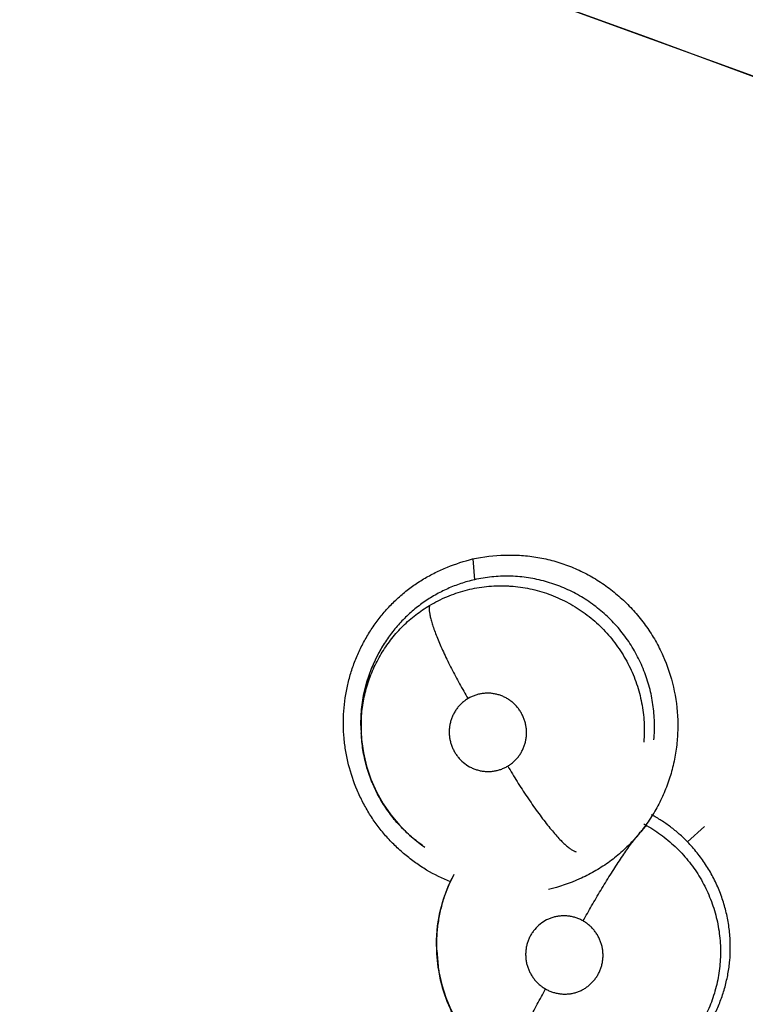
# Model space of a CAD drawing. Units: inches. Extents: x 0.4 to 16.6, y 0.6 to 10.4.
# Drawn here: x 4.4 to 4.5, y 9.1 to 9.1 of the extents above; entities that cross this region are included whole.
import ezdxf

# ---------------------------------------------------------------- set-up
doc = ezdxf.new("R2010")
doc.units = ezdxf.units.IN
doc.header["$LTSCALE"] = 0.935
doc.header["$MEASUREMENT"] = 0
doc.layers.get('0').update_dxf_attribs({"linetype": 'CONTINUOUS'})
doc.layers.add('AXIS', color=7, linetype='CONTINUOUS')

msp = doc.modelspace()

# ---------------------------------------------------------------- linework, layer by layer
at = {"color": 7, "linetype": 'CONTINUOUS'}
for p, q in [((4.4537390661, 9.1285839989), (4.3445089063, 9.1683303511)), ((4.4864006845, 9.1166885994), (4.3870514297, 9.1528495554)), ((4.461734756, 9.1256453984), (4.4537390661, 9.1285839989)), ((4.4413280663, 9.0915874293), (4.4414557812, 9.0901124672)), ((4.4334272876, 9.0790987756), (4.4334426951, 9.0804590063)), ((4.4334277644, 9.0792676525), (4.4333984324, 9.0799184714)), ((4.4334272876, 9.0790987756), (4.4334186153, 9.0792383205)), ((4.4334308008, 9.079038378), (4.4334272876, 9.0790987756)), ((4.4565674768, 9.0715122842), (4.4577853748, 9.0726104192)), ((4.4377897596, 9.071239546), (4.4377700908, 9.0712533808)), ((4.4377893399, 9.0712398405), (4.4379232279, 9.0711458963)), ((4.437923218, 9.0711453408), (4.437892727, 9.0711672924)), ((4.4379232279, 9.0711458963), (4.4379291198, 9.0711417559)), ((4.4379291198, 9.0711417559), (4.4379321392, 9.0711396364)), ((4.4395915219, 9.0683556172), (4.4400051658, 9.069222826)), ((4.4388866778, 9.0626119915), (4.4387817225, 9.0635850795)), ((4.4389168499, 9.0624168113), (4.4387981303, 9.0638305614)), ((4.4389168573, 9.0624167634), (4.4388865982, 9.0626128406)), ((4.4389176057, 9.0624119217), (4.4389168499, 9.0624168113))]:
    msp.add_line(p, q, dxfattribs=at)
for points in [[(4.4333984324, 9.0799184714), (4.4334476024, 9.0809150306), (4.4335908241, 9.0819043), (4.433826233, 9.0828780062), (4.434152401, 9.0838237455), (4.434567307, 9.0847351528), (4.4350697838, 9.0856062358)], [(4.4334306234, 9.0790420117), (4.4334492938, 9.0787880807), (4.4335779458, 9.0778216336), (4.4337959611, 9.0768770819), (4.4341024798, 9.0759586261), (4.4344956244, 9.0750679719), (4.4349700242, 9.0742182036), (4.4355215702, 9.073419672), (4.43614995, 9.0726723135), (4.4368475772, 9.0719867365), (4.4376041595, 9.0713728848), (4.4377882132, 9.0712406523)], [(4.4387817225, 9.0635850795), (4.4387662787, 9.0645652023), (4.4388408638, 9.065542258), (4.4390045531, 9.0665037982), (4.4392557626, 9.0674448521), (4.4395915219, 9.0683556172)], [(4.4389167747, 9.0624164874), (4.4389370133, 9.0622905285), (4.4391337404, 9.0613729965), (4.4394129909, 9.0604771104), (4.439771969, 9.0596117137), (4.4402065997, 9.0587849006), (4.4407158932, 9.057999095), (4.4412910176, 9.0572656283), (4.4419254225, 9.0565924055), (4.4426172204, 9.0559804101), (4.4433577678, 9.0554344388), (4.4439738202, 9.0550519617)]]:
    msp.add_lwpolyline(points, dxfattribs=at)
for centre, radius, start, end in [((4.616253808, 9.130159395), 0.3026597338, 115.6483717939, 190.2089505463), ((4.4439046462, 9.0799464135), 0.0104963952, 147.3247693561, 158.0527579976), ((4.4439765062, 9.0799172395), 0.0105739513, 158.0516641991, 158.255749911), ((4.4439490573, 9.0798987512), 0.0105506849, 176.5024103173, 182.3514285368), ((4.4439243793, 9.0798998355), 0.0105259866, 175.5382699141, 176.5001064753), ((4.443933841, 9.0798991125), 0.0105354759, 175.3267615223, 175.5383536061), ((4.4441448377, 9.0799041657), 0.0107465228, 182.3374457139, 183.3978603093), ((4.4486367443, 9.0637230425), 0.0102646623, 60.6369584653, 61.9273384298), ((4.4436408426, 9.0795801523), 0.0101882545, 234.9495828298, 235.9086482161), ((4.4492744874, 9.0642874633), 0.0105057947, 153.8959467512, 159.3718483547), ((4.4494557219, 9.0642141777), 0.0107012293, 159.3464811305, 160.1147175249), ((4.4494653527, 9.0642457507), 0.0107040552, 180.5189213745, 180.8444406155), ((4.4494832271, 9.0642460377), 0.0107219319, 180.8445657788, 181.7323101092), ((4.4494404411, 9.0642431939), 0.0106790796, 181.7239991251, 188.7799991532)]:
    msp.add_arc(centre, radius, start, end, dxfattribs=at)
for points, knots in [([(4.4397629094, 9.0686723372), (4.4391754633, 9.0689067879), (4.4383199021, 9.0693307482), (4.4372588958, 9.0700245092), (4.436504838, 9.0706071812), (4.4357981007, 9.0712474278), (4.4351429576, 9.0719414404), (4.4345437726, 9.0726852761), (4.4340052328, 9.0734750495), (4.4335302513, 9.0743055349), (4.4329850938, 9.0754588302), (4.4325759743, 9.076673023), (4.4323143869, 9.0779219574), (4.4321921816, 9.0788715238), (4.4321443035, 9.079827181), (4.4321710229, 9.0807829829), (4.432272582, 9.081732879), (4.4324494433, 9.0826707409), (4.4326996382, 9.0835908181), (4.433020896, 9.0844876652), (4.4334110588, 9.0853558272), (4.4338679371, 9.0861898474), (4.4343893105, 9.0869840528), (4.4349716641, 9.0877333522), (4.4356113986, 9.0884326676), (4.4363049353, 9.0890768331), (4.4370486932, 9.0896607633), (4.4378389702, 9.0901788914), (4.4386683772, 9.0906310884), (4.4398146215, 9.0911458611), (4.440714386, 9.0914358529), (4.4413226954, 9.0915862447)], [0, 0, 0, 0, 0.0623748074, 0.0936375521, 0.1249281162, 0.1562454011, 0.1875864791, 0.2189501255, 0.2503397951, 0.2817568578, 0.313194748, 0.376045804, 0.4074925698, 0.4389325819, 0.4703582081, 0.5017599554, 0.5331303182, 0.5644681352, 0.5957784415, 0.6270624346, 0.6583183687, 0.6895451809, 0.720743967, 0.751908689, 0.7830313814, 0.8141092274, 0.8451487723, 0.8761701619, 0.9071920297, 0.9382049238, 1, 1, 1, 1]), ([(4.4413226954, 9.0915862447), (4.4420797948, 9.0917461905), (4.4432422978, 9.0918864241), (4.4447949964, 9.0918565484), (4.4457623729, 9.0917427935), (4.4465259498, 9.0915919646), (4.4472814737, 9.0914017726), (4.4482073487, 9.0910920664), (4.4492769369, 9.0906115873), (4.4502958106, 9.0900277619), (4.4512537479, 9.0893460656), (4.4521421907, 9.0885740625), (4.4529530561, 9.0877192926), (4.4536782271, 9.0867892224), (4.4543092888, 9.0857914494), (4.4550184307, 9.0843861024), (4.4556475927, 9.0825106804), (4.4559011142, 9.0805491176), (4.4558769999, 9.0789760655), (4.4557449561, 9.0778039764), (4.455498517, 9.0766519865), (4.4551419497, 9.0755306621), (4.4546792978, 9.074450364), (4.4541145421, 9.073421468), (4.4534519721, 9.0724545785), (4.4526985327, 9.0715587674), (4.4518609443, 9.0707430804), (4.4509459224, 9.070016787), (4.4499611016, 9.0693891973), (4.4485766831, 9.0686875892), (4.4474681633, 9.0683111389), (4.4467161421, 9.0681306401)], [0, 0, 0, 0, 0.0619276514, 0.0930367049, 0.1241559902, 0.1397250912, 0.1553024305, 0.1864826414, 0.2177150099, 0.2489933426, 0.2803085867, 0.3116594283, 0.3430418391, 0.3744525098, 0.405894973, 0.4373665922, 0.5002704669, 0.5631548062, 0.5946035351, 0.6260163525, 0.6573920523, 0.6887334178, 0.7200361512, 0.7512957254, 0.7825133517, 0.8136883157, 0.8448210607, 0.8759229653, 0.9070187292, 0.9381068248, 1, 1, 1, 1]), ([(4.4541868754, 9.0787618616), (4.4542056126, 9.0789690705), (4.4542308242, 9.0793854855), (4.4542325557, 9.0800105981), (4.4541983603, 9.0806338811), (4.4541278828, 9.0812524326), (4.4540211306, 9.0818658461), (4.4538782263, 9.0824734488), (4.4537001512, 9.0830732343), (4.4534881784, 9.0836618153), (4.4532434413, 9.0842356508), (4.4529663672, 9.0847924679), (4.4526571812, 9.0853316215), (4.4523159105, 9.0858531052), (4.4519441193, 9.0863553437), (4.4515441244, 9.0868349614), (4.4511180334, 9.0872881895), (4.45066805, 9.0877143957), (4.4501939902, 9.0881134944), (4.4495303083, 9.0886083431), (4.4488239682, 9.0890437267), (4.4480850692, 9.0894130264), (4.4475178807, 9.0896555112), (4.4469374521, 9.0898644013), (4.446343802, 9.0900385457), (4.4457401265, 9.0901771057), (4.4451308823, 9.090279747), (4.4445192507, 9.0903453101), (4.4439057771, 9.0903736711), (4.4432903399, 9.0903649215), (4.4424693616, 9.090304296), (4.4418575535, 9.0902040095), (4.4414557828, 9.0901124676)], [0, 0, 0, 0, 0.0314349523, 0.0629889526, 0.0943995017, 0.1256947511, 0.1569966045, 0.1884189026, 0.2199492035, 0.2514764644, 0.282887678, 0.3141532192, 0.3453919492, 0.3767382497, 0.4082632765, 0.4397528118, 0.4710429491, 0.5021972612, 0.5333453285, 0.5646137544, 0.627224469, 0.6583622086, 0.689365746, 0.720366853, 0.7515122648, 0.7827830277, 0.8138937348, 0.844805745, 0.8756668753, 0.9066272136, 0.9377406728, 1, 1, 1, 1]), ([(4.4414557828, 9.0901124676), (4.441129708, 9.090038173), (4.4406456377, 9.089902078), (4.440016568, 9.0896749674), (4.4395544861, 9.0894825173), (4.4391037657, 9.0892685922), (4.4386649876, 9.0890332949), (4.4382379978, 9.0887765064), (4.4378225826, 9.0884980863), (4.4374194699, 9.088198696), (4.4370305785, 9.0878799783), (4.4366584696, 9.0875433851), (4.4363043763, 9.0871901183), (4.4359679007, 9.0868207244), (4.4355419279, 9.0863054755), (4.4352504293, 9.0858954754), (4.4350693659, 9.0856131704)], [0, 0, 0, 0, 0.125241669, 0.1879091267, 0.2504019574, 0.3126158291, 0.3746748396, 0.4367803821, 0.4991339046, 0.5618790585, 0.6247517955, 0.6873588985, 0.7497065733, 0.8119935262, 0.8744029676, 1, 1, 1, 1]), ([(4.4382703793, 9.0882892714), (4.438467565, 9.0884069296), (4.438870694, 9.0886283425), (4.4394961308, 9.0889174192), (4.4401381575, 9.0891623026), (4.4407935329, 9.0893613817), (4.4414613846, 9.0895139173), (4.4421408757, 9.0896198052), (4.442713535, 9.0896694258), (4.4431729502, 9.0896851958), (4.4435164224, 9.0896849598), (4.4438590387, 9.0896728728), (4.4443152731, 9.0896412061), (4.4448850057, 9.0895720127), (4.4455634148, 9.0894415681), (4.4464542521, 9.0892057307), (4.4473194192, 9.0888791152), (4.4481441806, 9.0884652111), (4.4487430977, 9.0881121968), (4.4493174889, 9.0877196785), (4.4498630774, 9.0872897905), (4.4503774638, 9.0868238097), (4.4508598305, 9.08632243), (4.4513087319, 9.0857875828), (4.4517217277, 9.0852231824), (4.4520954206, 9.0846335457), (4.4524272242, 9.0840206545), (4.4527171212, 9.0833861243), (4.4529643264, 9.0827315703), (4.4531666941, 9.0820613017), (4.4533228037, 9.081380374), (4.4534324703, 9.0806919389), (4.4534951417, 9.0799964847), (4.4535099894, 9.0792970941), (4.4534886695, 9.0788302573), (4.453470008, 9.0785979161)], [0, 0, 0, 0, 0.0310631321, 0.0621588519, 0.0931402209, 0.1239454919, 0.1547431573, 0.1857367266, 0.2169050418, 0.2324362282, 0.2479125572, 0.2633603102, 0.2788049371, 0.3097705685, 0.3409344721, 0.3721835853, 0.4343624302, 0.4655665868, 0.4969447568, 0.5283362386, 0.5596110416, 0.5908369818, 0.6221560762, 0.653658165, 0.6852274554, 0.7166972277, 0.7480220476, 0.7794367013, 0.8109997733, 0.8426025478, 0.8740803399, 0.9054337496, 0.936837131, 0.9684676145, 1, 1, 1, 1]), ([(4.4334426448, 9.0804590105), (4.4334581332, 9.0806579664), (4.4335008954, 9.0810557923), (4.4336335966, 9.0818459477), (4.4338361714, 9.0826230307), (4.4341058462, 9.0833755436), (4.4343403087, 9.0839242542), (4.4346064255, 9.0844580392), (4.4349049206, 9.0849762647), (4.4352343167, 9.0854762292), (4.4355916078, 9.0859547851), (4.4359752648, 9.0864089125), (4.4363849358, 9.0868380773), (4.4368206774, 9.0872424759), (4.437434514, 9.0877475632), (4.4379287173, 9.0880854057), (4.4382703794, 9.0882892716)], [0, 0, 0, 0, 0.0626500605, 0.1255220858, 0.2514362658, 0.314054635, 0.3763693514, 0.4386520492, 0.5011974068, 0.5640070743, 0.6265071565, 0.6885819546, 0.7505305163, 0.8126609036, 0.8750934354, 1, 1, 1, 1]), ([(4.4382703546, 9.0882892573), (4.4382637384, 9.0882666338), (4.4382529682, 9.0882172432), (4.4382440641, 9.0881368191), (4.4382416551, 9.0880453083), (4.4382460045, 9.0879425123), (4.4382573541, 9.0878282843), (4.4382832772, 9.0876523725), (4.4383357612, 9.0874038152), (4.438425971, 9.0870734098), (4.438546228, 9.086700314), (4.4386961917, 9.0862877819), (4.438874515, 9.0858398514), (4.4390794286, 9.0853617215), (4.4393082562, 9.0848590874), (4.4395580528, 9.0843383175), (4.4398252452, 9.0838058553), (4.4401062348, 9.083268228), (4.4404924967, 9.0825557545), (4.4407933807, 9.0820279673), (4.4409977009, 9.0816803567)], [0, 0, 0, 0, 0.0097888608, 0.0209345652, 0.033560654, 0.0477680077, 0.0636362729, 0.0812107227, 0.121589709, 0.1690394545, 0.2233939325, 0.2843362722, 0.3512964664, 0.4235887681, 0.5003460584, 0.580632981, 0.6634389074, 0.7477404998, 0.8325495091, 1, 1, 1, 1]), ([(4.4341549261, 9.0838345102), (4.4340575681, 9.0835904095), (4.4339247856, 9.0832180168), (4.4337756749, 9.0827118874), (4.4336777889, 9.0823262938), (4.4335941869, 9.0819366623), (4.4335021461, 9.0814149452), (4.4334548958, 9.0810205574), (4.4334333897, 9.0807574692)], [0, 0, 0, 0, 0.2485699421, 0.3734965157, 0.4989861745, 0.6247582118, 0.7503272545, 1, 1, 1, 1]), ([(4.4438156445, 9.0768874054), (4.4438928922, 9.0769335985), (4.4440424677, 9.0770334246), (4.4442507188, 9.0772047793), (4.4444095802, 9.0773640692), (4.4445270731, 9.0775010574), (4.4446378834, 9.077643744), (4.4447628788, 9.0778316234), (4.4448897185, 9.07807118), (4.4449927493, 9.0783227692), (4.4450714777, 9.0785834312), (4.4451244018, 9.0788505428), (4.4451506809, 9.0791220863), (4.4451509388, 9.0793951697), (4.4451246596, 9.0796671282), (4.4450723272, 9.0799352189), (4.4449943062, 9.0801973387), (4.4448914432, 9.0804504414), (4.4447647832, 9.080692259), (4.4446150061, 9.0809205693), (4.4444443787, 9.0811335732), (4.4442543912, 9.0813284626), (4.4440463393, 9.0815033689), (4.4438221671, 9.0816571338), (4.4435847358, 9.0817885412), (4.443335822, 9.081895499), (4.4430778399, 9.0819773527), (4.442813298, 9.0820333215), (4.4425451596, 9.0820626576), (4.4422754284, 9.0820653996), (4.4420068329, 9.0820411452), (4.441742186, 9.0819907006), (4.4414842061, 9.0819136997), (4.4412345472, 9.0818112382), (4.4410750888, 9.0817266327), (4.4409977077, 9.0816803608)], [0, 0, 0, 0, 0.0311404581, 0.0620939042, 0.0931669091, 0.1088354305, 0.1245122768, 0.1556518832, 0.1867716513, 0.2181440708, 0.2495673662, 0.2808356991, 0.3122023546, 0.3438079027, 0.3751719043, 0.406585699, 0.4381679707, 0.4696450328, 0.5009646379, 0.5324652487, 0.5639707089, 0.5952467413, 0.6264795734, 0.6578575453, 0.6891539525, 0.7202196663, 0.7514373338, 0.7826456545, 0.8136184407, 0.8446106368, 0.8758188148, 0.9067727307, 0.9376686125, 0.9688059392, 1, 1, 1, 1]), ([(4.4409977077, 9.0816803608), (4.4409202709, 9.0816340558), (4.440770073, 9.0815334731), (4.4405611951, 9.0813617305), (4.4403704884, 9.0811704344), (4.4401996927, 9.080960528), (4.4400497787, 9.0807345819), (4.4399228028, 9.08049471), (4.4398197, 9.0802435102), (4.4397414833, 9.0799827157), (4.4396888644, 9.079715298), (4.4396625765, 9.0794441003), (4.4396624642, 9.0791710722), (4.4396889664, 9.0788989737), (4.4397411882, 9.0786307848), (4.4398194736, 9.0783692133), (4.4399227946, 9.0781161109), (4.4400494423, 9.0778739951), (4.4401989945, 9.0776458114), (4.4404262809, 9.0773629197), (4.4407601768, 9.0770527497), (4.4411476069, 9.0768138895), (4.4414793785, 9.0766715962), (4.4417371619, 9.0765899158), (4.442001756, 9.0765344951), (4.4422701978, 9.076504947), (4.4425396319, 9.0765022224), (4.4428080016, 9.0765268338), (4.4430727792, 9.076577655), (4.4433309208, 9.0766547241), (4.4435799511, 9.0767568314), (4.4437384501, 9.0768412462), (4.4438156445, 9.0768874054)], [0, 0, 0, 0, 0.031221374, 0.062428674, 0.0934335962, 0.1245331412, 0.1559196247, 0.1871133229, 0.2182991257, 0.2497325744, 0.2811794772, 0.312460613, 0.3438705707, 0.3755095655, 0.4069160101, 0.4382705056, 0.4698377176, 0.5013735228, 0.5326768956, 0.5640889131, 0.6267840528, 0.689318261, 0.720511014, 0.7515359286, 0.7827307954, 0.8139071153, 0.8448400705, 0.8758104416, 0.9070089597, 0.9379825157, 0.9688764937, 1, 1, 1, 1]), ([(4.4377700887, 9.0712534014), (4.4374571504, 9.0714740371), (4.4370050951, 9.0718324952), (4.4364453631, 9.0723590522), (4.4360469829, 9.0727780635), (4.4356733112, 9.0732183794), (4.4353257884, 9.0736775354), (4.4350047526, 9.0741546999), (4.4347108689, 9.0746501057), (4.4344443737, 9.0751627037), (4.4341274008, 9.0758639688), (4.4338692699, 9.0765887394), (4.4336745642, 9.0773295275), (4.4335601421, 9.0778924517), (4.4334771078, 9.0784626255), (4.4334426712, 9.0788461079), (4.4334308446, 9.079038404)], [0, 0, 0, 0, 0.1246571897, 0.1873033314, 0.2501019002, 0.3127792609, 0.3752195038, 0.4374787774, 0.4999142254, 0.5626503611, 0.625464505, 0.7503684859, 0.8125037274, 0.8747265499, 0.9372772619, 1, 1, 1, 1]), ([(4.4438156412, 9.0768874034), (4.4440316615, 9.0765206147), (4.4443663167, 9.0759701399), (4.4448305267, 9.0752427212), (4.4451906042, 9.0746972093), (4.4455555242, 9.0741638712), (4.4459205798, 9.0736502118), (4.4462810522, 9.0731637871), (4.4466318791, 9.0727115146), (4.4469685152, 9.0722996925), (4.4472863963, 9.0719333607), (4.4475819545, 9.0716164766), (4.4478153207, 9.0713871896), (4.4479890435, 9.0712311041), (4.4481068363, 9.0711321518), (4.4482172618, 9.071046415), (4.4483202184, 9.0709737335), (4.448415679, 9.0709139095), (4.4485036598, 9.0708665979), (4.4485842274, 9.0708314028), (4.4486364007, 9.0708146936), (4.4486611363, 9.0708086138)], [0, 0, 0, 0, 0.1626636822, 0.2461324651, 0.3297399011, 0.4124269472, 0.4930663534, 0.5705326861, 0.6437654968, 0.7117739758, 0.7737652671, 0.8290743516, 0.8773230026, 0.8987214717, 0.918304904, 0.9360975076, 0.9521289751, 0.9664435303, 0.9791220532, 0.9902664208, 1, 1, 1, 1]), ([(4.4565674766, 9.0715122844), (4.4563803539, 9.0717041386), (4.4559931226, 9.0720725165), (4.4554762903, 9.0724944118), (4.45504638, 9.0728065824), (4.4546048795, 9.0731026885), (4.4542610778, 9.0733059479), (4.4540268832, 9.0734325305)], [0, 0, 0, 0, 0.2515489737, 0.5011064056, 0.625601597, 0.750124954, 1, 1, 1, 1]), ([(4.4491643092, 9.0658996348), (4.4493626459, 9.0662581093), (4.4497738853, 9.0669858852), (4.4504133206, 9.0680716737), (4.4509662153, 9.0689704736), (4.4514104787, 9.0696662492), (4.451732415, 9.0701572834), (4.4520431154, 9.0706175123), (4.4523387959, 9.0710415994), (4.4525758378, 9.0713692237), (4.4527557662, 9.0716098352), (4.4529183182, 9.0718221381), (4.4531062307, 9.0720585615), (4.4533150331, 9.0723053471), (4.4534750879, 9.0724799728), (4.4535907012, 9.072595748), (4.4536442053, 9.0726459025), (4.4536699321, 9.0726690091)], [0, 0, 0, 0, 0.1507811895, 0.3076377837, 0.4637406627, 0.5391230371, 0.6114559186, 0.6798345973, 0.7434857506, 0.8017215832, 0.8286550736, 0.8540605217, 0.9001298414, 0.9397901071, 0.9730166181, 0.9872730906, 1, 1, 1, 1]), ([(4.4536699362, 9.0726690067), (4.453865493, 9.0725589871), (4.4542484231, 9.0723267559), (4.4547977325, 9.0719419758), (4.4553199053, 9.0715227194), (4.4558153457, 9.071069403), (4.4562816125, 9.0705822691), (4.4567158495, 9.0700654604), (4.4571148662, 9.0695229823), (4.4574763327, 9.0689567533), (4.4578000379, 9.0683670026), (4.4580854771, 9.0677554525), (4.4583315013, 9.0671259412), (4.4585360953, 9.0664831596), (4.4586974442, 9.065830148), (4.458814987, 9.0651680917), (4.4588886135, 9.0644979026), (4.458908659, 9.0640477847), (4.4589113098, 9.0638222137)], [0, 0, 0, 0, 0.0625325489, 0.124703754, 0.1867796165, 0.2490271695, 0.3117199537, 0.3745687514, 0.4370185979, 0.4992620682, 0.5616464164, 0.624371143, 0.6872141065, 0.7498781636, 0.8122296168, 0.8745373959, 0.9371314368, 1, 1, 1, 1]), ([(4.4596103489, 9.0640514966), (4.4596092664, 9.0643961733), (4.4595825913, 9.0649138405), (4.4594984534, 9.0655983843), (4.4594111324, 9.0661075487), (4.459299635, 9.0666105157), (4.4591639817, 9.067106737), (4.4590041328, 9.0675963972), (4.4588201118, 9.0680795193), (4.4586126451, 9.0685548391), (4.4583828578, 9.0690197565), (4.4581314811, 9.0694714744), (4.4577691733, 9.0700543441), (4.457264324, 9.0707503588), (4.4568080518, 9.0712656259), (4.4565674767, 9.0715122844)], [0, 0, 0, 0, 0.1252094825, 0.1879225968, 0.250481183, 0.3127928822, 0.3749964813, 0.4372807959, 0.4998337703, 0.5627257888, 0.6256082486, 0.6881522955, 0.7504385948, 0.8748360264, 1, 1, 1, 1]), ([(4.4393925478, 9.0678540725), (4.4393387836, 9.0677054312), (4.4392379675, 9.0674062142), (4.4391073813, 9.0669518627), (4.4389977076, 9.066493464), (4.4389084975, 9.0660315213), (4.4388397214, 9.0655658083), (4.4387755823, 9.0649388508), (4.4387588734, 9.0644649401), (4.4387617365, 9.0641488066)], [0, 0, 0, 0, 0.1255155692, 0.2506250309, 0.3752712595, 0.4996640045, 0.6241013881, 0.7489572364, 1, 1, 1, 1]), ([(4.4491643102, 9.0658996342), (4.4490856348, 9.0659446317), (4.4489244601, 9.0660266798), (4.4486720918, 9.066125195), (4.4484114035, 9.0661986024), (4.4481448925, 9.0662457255), (4.4478756081, 9.0662666337), (4.4476060971, 9.0662602284), (4.447338408, 9.0662270351), (4.4470753799, 9.0661680387), (4.4468199796, 9.0660828787), (4.4464926364, 9.065936193), (4.4461124682, 9.0656921623), (4.4457880435, 9.0653772927), (4.4455697038, 9.0650913298), (4.4454274238, 9.0648611372), (4.4453085563, 9.0646173523), (4.4452134194, 9.064362928), (4.4451436445, 9.0641004169), (4.4451001922, 9.0638317001), (4.4450826167, 9.0635594705), (4.4450917099, 9.0632867339), (4.4451269315, 9.0630162313), (4.4451883621, 9.0627499168), (4.4452751662, 9.0624906113), (4.4453865273, 9.0622412656), (4.4455213732, 9.0620035841), (4.4456786779, 9.0617801417), (4.4458563208, 9.0615730067), (4.4460532469, 9.0613847235), (4.4462676981, 9.0612161965), (4.4464212008, 9.0611178478), (4.4465001802, 9.0610726758)], [0, 0, 0, 0, 0.0313630777, 0.0624639261, 0.0936052927, 0.1249257811, 0.1559666594, 0.1869160243, 0.2180543004, 0.2491585021, 0.2800437527, 0.3110526908, 0.3731151435, 0.4352653111, 0.4664045641, 0.4974488933, 0.5287474848, 0.5601090684, 0.5912983711, 0.6225855537, 0.6541550973, 0.6855490323, 0.7168673498, 0.7484039051, 0.7799761607, 0.8113436591, 0.8427558132, 0.8743905898, 0.9057558118, 0.9370346812, 0.9685156243, 1, 1, 1, 1]), ([(4.4465001802, 9.0610726758), (4.4465790459, 9.0610275686), (4.4467411856, 9.060945343), (4.4469941911, 9.060846485), (4.4472547136, 9.0607731431), (4.4475210825, 9.060726393), (4.4477905837, 9.0607058443), (4.4480603908, 9.0607122719), (4.4483277795, 9.0607452444), (4.4485907399, 9.0608047948), (4.4488463469, 9.0608901033), (4.4490918017, 9.0610004194), (4.4493254936, 9.0611346503), (4.4495448171, 9.0612918137), (4.4497476598, 9.0614696429), (4.4499315344, 9.0616670998), (4.450095365, 9.0618823541), (4.4502378855, 9.062112664), (4.4503567814, 9.0623561721), (4.4504514594, 9.062610587), (4.4505209525, 9.0628736388), (4.4505645206, 9.0631422615), (4.4505818775, 9.0634143457), (4.4505726379, 9.0636871351), (4.450537414, 9.0639579855), (4.4504756893, 9.0642239872), (4.4503883817, 9.06448315), (4.4502770792, 9.0647328899), (4.4501423804, 9.0649702599), (4.4500112628, 9.0651560223), (4.4498958027, 9.0652968977), (4.4497738229, 9.0654320221), (4.4496097709, 9.0655888151), (4.4493959547, 9.065756966), (4.4492430958, 9.0658545716), (4.4491643102, 9.0658996342)], [0, 0, 0, 0, 0.0314339165, 0.062778767, 0.0938415449, 0.1249160992, 0.1561944774, 0.1872026605, 0.2181374034, 0.2492544053, 0.2803312035, 0.3112129269, 0.3422074176, 0.3734185502, 0.4044129012, 0.4353853982, 0.4666103785, 0.4978575256, 0.5289407678, 0.5602126023, 0.5916291196, 0.6229236213, 0.6542184985, 0.6858077791, 0.7172117369, 0.7485698166, 0.7801320955, 0.81168673, 0.843024631, 0.8744112612, 0.8902198607, 0.9060236631, 0.9373715842, 0.9685977713, 1, 1, 1, 1]), ([(4.4589113098, 9.0638222136), (4.4589138717, 9.0636042081), (4.458905022, 9.0631690352), (4.4588494408, 9.0625188441), (4.4587525749, 9.0618734761), (4.458613902, 9.0612344061), (4.4584342313, 9.060605409), (4.4582145373, 9.0599910988), (4.4579566232, 9.0593941236), (4.4576601399, 9.0588155526), (4.4573254813, 9.0582566179), (4.4569550791, 9.0577196366), (4.456551797, 9.0572087524), (4.4561173379, 9.0567271787), (4.4556523777, 9.0562761043), (4.4549918102, 9.0557153476), (4.4542774188, 9.0552196088), (4.4535201191, 9.0547992008), (4.4529346332, 9.0545221817), (4.4523309405, 9.0542839673), (4.4515046567, 9.0540191745), (4.4506539552, 9.0538362748), (4.4497928014, 9.0537385857), (4.4489251256, 9.0536964736), (4.4480534987, 9.0537406892), (4.4471921286, 9.053867966), (4.4465550529, 9.0540052014), (4.4459276884, 9.0541840741), (4.4453106453, 9.0544040384), (4.4447065861, 9.0546637661), (4.4443150525, 9.0548626672), (4.4441227632, 9.054968401)], [0, 0, 0, 0, 0.0313842262, 0.0626044288, 0.0938756695, 0.1252609981, 0.1566745385, 0.1879754365, 0.2191107601, 0.2502212759, 0.2814914148, 0.3128229794, 0.3440619914, 0.3751190091, 0.4061209427, 0.437240659, 0.4997853623, 0.530860512, 0.5618577028, 0.5929551917, 0.6242120128, 0.6866930224, 0.7177821394, 0.7489003273, 0.8116695134, 0.8429912647, 0.8741779357, 0.9054083646, 0.9368349323, 0.9684111464, 1, 1, 1, 1]), ([(4.4504683315, 9.0536534097), (4.4507792111, 9.053689236), (4.4512438284, 9.0537645978), (4.4518549569, 9.0539070282), (4.452309874, 9.0540355767), (4.4527592959, 9.0541854548), (4.4532010697, 9.0543554419), (4.4536332036, 9.0545447948), (4.4541950967, 9.0548226382), (4.4548733971, 9.0552193172), (4.4556417211, 9.0557699159), (4.4563588643, 9.056388415), (4.4570164514, 9.0570692733), (4.4576086006, 9.0578089928), (4.4580446533, 9.0584696603), (4.4583578193, 9.0590212167), (4.4585731582, 9.0594445063), (4.4587684046, 9.0598759888), (4.4589441973, 9.0603157414), (4.4591005321, 9.0607643985), (4.4592368076, 9.0612218472), (4.4593527229, 9.0616863092), (4.4594478841, 9.0621551635), (4.4595216983, 9.0626265256), (4.4595914425, 9.063257651), (4.4596113458, 9.0637340514), (4.4596103489, 9.0640514966)], [0, 0, 0, 0, 0.0619531423, 0.0930128143, 0.1242005968, 0.1555041184, 0.1867712046, 0.2178791514, 0.2488731856, 0.3108308984, 0.3731964881, 0.4357530916, 0.498060058, 0.5603240814, 0.623077705, 0.6545424836, 0.6858563269, 0.717063437, 0.7482715707, 0.7795828676, 0.8110908906, 0.8427346273, 0.8743227317, 0.9057734644, 0.9371540795, 1, 1, 1, 1]), ([(4.4439738533, 9.0550519428), (4.4436385624, 9.0552438355), (4.4431517437, 9.0555611769), (4.4425423168, 9.0560350862), (4.4421070296, 9.0564142677), (4.4416949928, 9.0568162794), (4.4413062769, 9.0572411616), (4.440940855, 9.0576889165), (4.4405998281, 9.0581574852), (4.4402855851, 9.0586437751), (4.4400005639, 9.0591451685), (4.4397444345, 9.0596601572), (4.4394410775, 9.0603660282), (4.4391368168, 9.0612790628), (4.4389761654, 9.0620327021), (4.438917483, 9.0624119039)], [0, 0, 0, 0, 0.1255237811, 0.1882862383, 0.2507596927, 0.3129876577, 0.3752343005, 0.4377712523, 0.5006763809, 0.5634414843, 0.6257971601, 0.6879753287, 0.7502270252, 0.8753222998, 1, 1, 1, 1]), ([(4.4439762507, 9.0550505711), (4.4439714173, 9.055053336), (4.4439620709, 9.055059971), (4.4439450756, 9.0550776745), (4.443928123, 9.0551086767), (4.4439157194, 9.0551558719), (4.44391014, 9.0552150123), (4.4439116248, 9.0552865905), (4.4439203244, 9.0553709773), (4.443936484, 9.0554683923), (4.4439603233, 9.0555789861), (4.443992021, 9.0557027895), (4.4440475732, 9.0558947529), (4.4441379826, 9.056166265), (4.4442730174, 9.0565271225), (4.4444381532, 9.0569333474), (4.444631588, 9.0573798292), (4.4448505818, 9.0578606571), (4.4450919637, 9.0583689399), (4.4454430724, 9.0590827369), (4.4459098323, 9.0599888642), (4.4463008226, 9.0607118892), (4.4465001723, 9.0610726803)], [0, 0, 0, 0, 0.002525122, 0.0051603262, 0.0110717916, 0.0182892388, 0.0271642885, 0.0379250184, 0.050707308, 0.0656029011, 0.0826825867, 0.1019953948, 0.1235442021, 0.1732937319, 0.2317177592, 0.2982411685, 0.3721241074, 0.4523563179, 0.5378233415, 0.6272794542, 0.813076455, 1, 1, 1, 1])]:
    msp.add_open_spline(points, degree=3, knots=knots, dxfattribs=at)
at = {"layer": 'AXIS', "color": 7, "linetype": 'CONTINUOUS'}
msp.add_arc((4.6162538078, 9.1301593952), 0.302659734, 104.7503486056, 190.2089072874, dxfattribs=at)

doc.saveas('drawing.dxf')
